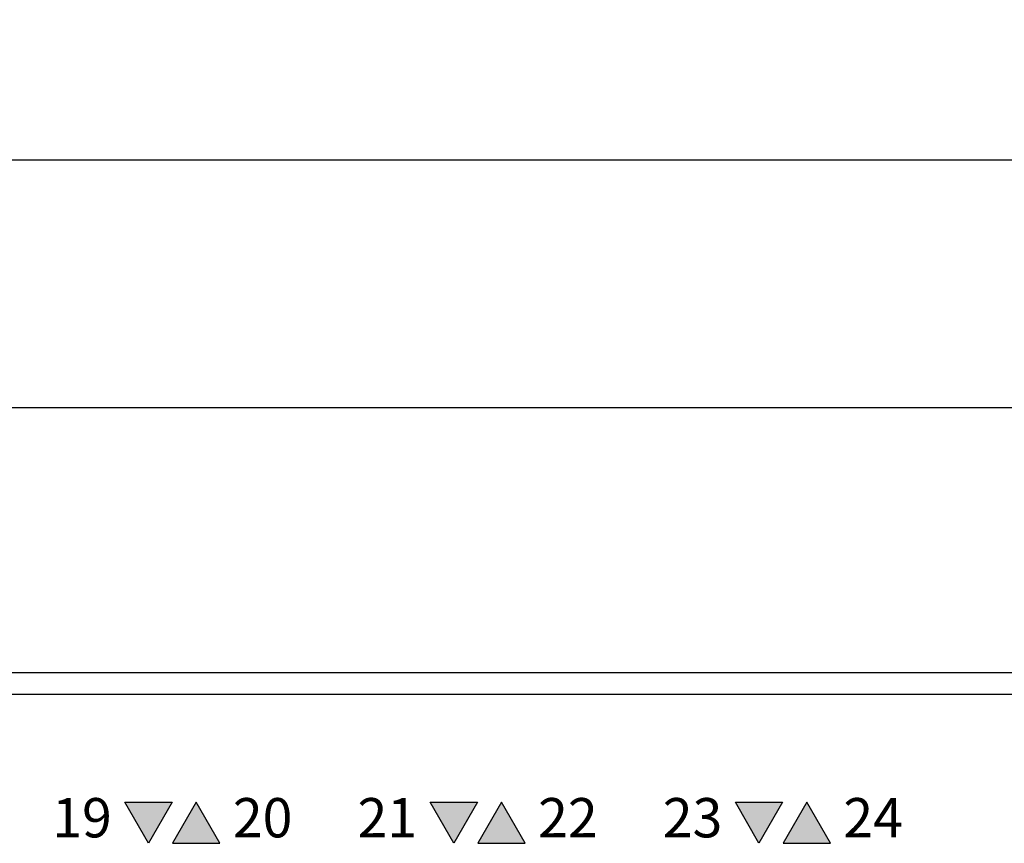
# Model space of a CAD drawing. Units: millimetres. Extents: x 7694 to 8407, y -16449 to -15794.
# Drawn here: x 7961 to 8006, y -16411 to -16373 of the extents above; entities that cross this region are included whole.
import ezdxf

# ---------------------------------------------------------------- set-up
doc = ezdxf.new("R2010")
doc.units = ezdxf.units.MM
doc.layers.add('TEXT', color=7, linetype='Continuous')
doc.styles.get("Standard").update_dxf_attribs({"font": 'txt.shx', "height": 5})
doc.styles.add('官弗蹈框pro1', font='BareunDotumPro1.ttf', dxfattribs={"height": 2})
doc.dimstyles.new('摹荐急', dxfattribs={"dimtxt": 2.5, "dimasz": 2.5, "dimexe": 1.25, "dimexo": 0.625, "dimtad": 1, "dimdec": 1, "dimzin": 1, "dimdsep": 46, "dimtxsty": 'Standard', "dimcen": 0, "dimazin": 1, "dimtfac": 1, "dimtmove": 0, "dimatfit": 3, "dimfxl": 0, "dimarcsym": 0})

# ---------------------------------------------------------------- blocks, each defined once
blk = doc.blocks.new('*D70')
at = {"color": 0, "lineweight": -2}
for p, q in [((7799.782, -16403.27), (7799.782, -16378.091)), ((8282.282, -16403.27), (8282.282, -16378.091)), ((7802.282, -16379.341), (8279.782, -16379.341))]:
    blk.add_line(p, q, dxfattribs=at)
at = {"color": 0}
for points in [[(7802.282, -16378.924), (7802.282, -16379.758), (7799.782, -16379.341)], [(8279.782, -16379.758), (8279.782, -16378.924), (8282.282, -16379.341)]]:
    blk.add_solid(points, dxfattribs=at)
at = {"layer": 'Defpoints', "color": 0}
for p in [(8282.282, -16379.341), (7799.782, -16403.895), (8282.282, -16403.895)]:
    blk.add_point(p, dxfattribs=at)
at = {"color": 0, "insert": (8041.032, -16376.216), "char_height": 5, "attachment_point": 5}
blk.add_mtext('482.5', dxfattribs=at)
blk = doc.blocks.new('*D71')
at = {"color": 0, "lineweight": -2}
for p, q in [((7808.532, -16405.37), (7808.532, -16389.43)), ((8273.532, -16405.37), (8273.532, -16389.43)), ((7811.032, -16390.68), (8271.032, -16390.68))]:
    blk.add_line(p, q, dxfattribs=at)
at = {"color": 0}
for points in [[(7811.032, -16390.264), (7811.032, -16391.097), (7808.532, -16390.68)], [(8271.032, -16391.097), (8271.032, -16390.264), (8273.532, -16390.68)]]:
    blk.add_solid(points, dxfattribs=at)
at = {"layer": 'Defpoints', "color": 0}
for p in [(8273.532, -16390.68), (7808.532, -16405.995), (8273.532, -16405.995)]:
    blk.add_point(p, dxfattribs=at)
at = {"color": 0, "insert": (8041.032, -16387.555), "char_height": 5, "attachment_point": 5}
blk.add_mtext('465.0', dxfattribs=at)

msp = doc.modelspace()

# ---------------------------------------------------------------- hatches: boundary and pattern name
at = {"layer": 'TEXT'}
h = msp.add_hatch(color=256, dxfattribs=at)
h.dxf.hatch_style = 1
h.paths.add_polyline_path([(7967.286, -16410.617), (7966.204, -16408.742), (7966.204, -16408.742), (7968.369, -16408.742), (7968.369, -16408.742)])
h = msp.add_hatch(color=256, dxfattribs=at)
h.dxf.hatch_style = 1
h.paths.add_polyline_path([(7969.469, -16408.742), (7968.386, -16410.617), (7968.386, -16410.617), (7970.551, -16410.617), (7970.551, -16410.617)])
h = msp.add_hatch(color=256, dxfattribs=at)
h.dxf.hatch_style = 1
h.paths.add_polyline_path([(7981.256, -16410.617), (7980.174, -16408.742), (7980.174, -16408.742), (7982.339, -16408.742), (7982.339, -16408.742)])
h = msp.add_hatch(color=256, dxfattribs=at)
h.dxf.hatch_style = 1
h.paths.add_polyline_path([(7983.439, -16408.742), (7982.356, -16410.617), (7982.356, -16410.617), (7984.521, -16410.617), (7984.521, -16410.617)])
h = msp.add_hatch(color=256, dxfattribs=at)
h.dxf.hatch_style = 1
h.paths.add_polyline_path([(7995.226, -16410.617), (7994.144, -16408.742), (7994.144, -16408.742), (7996.309, -16408.742), (7996.309, -16408.742)])
h = msp.add_hatch(color=256, dxfattribs=at)
h.dxf.hatch_style = 1
h.paths.add_polyline_path([(7997.409, -16408.742), (7996.326, -16410.617), (7996.326, -16410.617), (7998.491, -16410.617), (7998.491, -16410.617)])

# ---------------------------------------------------------------- linework, layer by layer
at = {"linetype": 'Continuous'}
for p, q in [((7819.782, -16402.795), (8262.282, -16402.795)), ((7819.782, -16403.795), (8262.282, -16403.795))]:
    msp.add_line(p, q, dxfattribs=at)
at = {"layer": 'TEXT'}
for points in [[(7967.286, -16410.617), (7966.204, -16408.742), (7968.369, -16408.742)], [(7969.469, -16408.742), (7968.386, -16410.617), (7970.551, -16410.617)], [(7981.256, -16410.617), (7980.174, -16408.742), (7982.339, -16408.742)], [(7983.439, -16408.742), (7982.356, -16410.617), (7984.521, -16410.617)], [(7995.226, -16410.617), (7994.144, -16408.742), (7996.309, -16408.742)], [(7997.409, -16408.742), (7996.326, -16410.617), (7998.491, -16410.617)]]:
    msp.add_lwpolyline(points, close=True, dxfattribs=at)

# ---------------------------------------------------------------- texts
at = {"layer": 'TEXT', "char_height": 1.8, "width": 3, "attachment_point": 5, "style": '官弗蹈框pro1'}
for s, insert in [('19 ', (7964.245, -16409.68)), ('20 ', (7972.51, -16409.68)), ('21 ', (7978.215, -16409.68)), ('22 ', (7986.48, -16409.68)), ('23 ', (7992.185, -16409.68)), ('24 ', (8000.45, -16409.68))]:
    msp.add_mtext(s, dxfattribs=dict(at, insert=insert))

# ---------------------------------------------------------------- dimensions: what is measured, and where the dimension line sits
at = {"color": 1}
for base, p1, p2, picture, middle in [((8282.282, -16379.341), (7799.782, -16403.895), (8282.282, -16403.895), '*D70', (8041.032, -16376.216)), ((8273.532, -16390.68), (7808.532, -16405.995), (8273.532, -16405.995), '*D71', (8041.032, -16387.555))]:
    dim = msp.add_linear_dim(base=base, p1=p1, p2=p2, dimstyle='摹荐急', dxfattribs=at)
    dim.commit()
    dim.dimension.update_dxf_attribs({"geometry": picture, "text_midpoint": middle})

doc.saveas('drawing.dxf')
